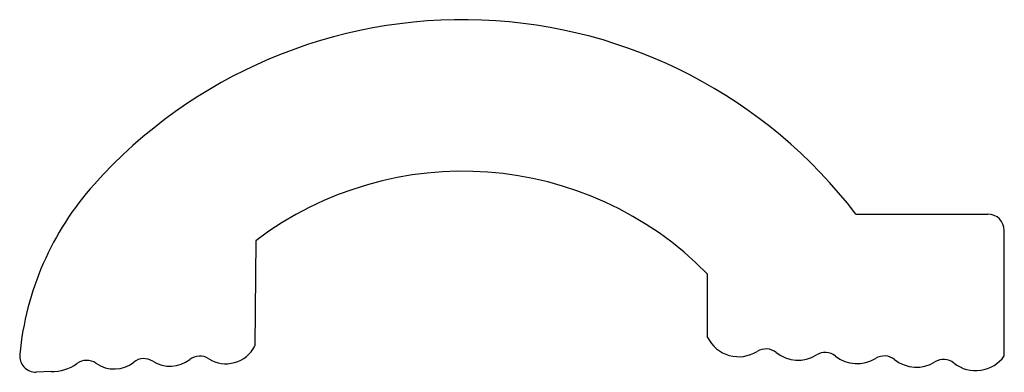
# Paper-space layout 'ﾚｲｱｳﾄ1' of a CAD drawing. Extents: x 104.8 to 134.7, y 52.1 to 62.8.
import ezdxf

# ---------------------------------------------------------------- set-up
doc = ezdxf.new("R2010")
doc.units = 0
doc.layers.get('0').update_dxf_attribs({"linetype": 'CONTINUOUS'})

psp = doc.layouts.new('ﾚｲｱｳﾄ1')

# ---------------------------------------------------------------- linework, layer by layer
for p, q in [((130.208, 56.865), (134.208, 56.865)), ((134.708, 52.565), (134.708, 56.365)), ((112.008, 56.058), (111.979, 52.864)), ((125.708, 53.123), (125.708, 55.048)), ((105.804, 52.086), (105.35, 52.065))]:
    psp.add_line(p, q)
for centre, radius, start, end in [((118.284, 47.765), 15, 37.3489, 138.1897), ((118.284, 47.765), 10.4, 44.4486, 127.1158), ((113.812, 51.765), 9, 138.1897, 174.5995), ((134.208, 56.365), 0.5, 0, 90), ((111.109, 53.297), 0.972, 237.3122, 333.5152), ((126.655, 53.598), 1.059, 206.6531, 301.8792), ((105.35, 52.565), 0.5, 174.5995, 270), ((110.314, 52.058), 0.5, 57.3122, 127.8308), ((127.479, 52.274), 0.5, 51.3607, 121.8792), ((128.452, 53.491), 1.059, 231.3607, 301.9262), ((129.276, 52.168), 0.5, 51.424, 121.9262), ((130.249, 53.388), 1.06, 231.424, 301.7686), ((131.07, 52.062), 0.5, 51.1684, 121.7686), ((133.843, 53.173), 1.058, 231.4136, 324.9213), ((105.819, 53.394), 1.308, 269.3604, 305.8413), ((106.878, 51.928), 0.5, 55.3257, 125.8413), ((107.713, 53.135), 0.968, 235.3257, 308.0957), ((108.618, 51.98), 0.5, 57.4486, 128.0957), ((109.411, 53.221), 0.972, 237.4486, 307.8308), ((132.045, 53.273), 1.055, 231.1684, 302.0635), ((132.871, 51.955), 0.5, 51.4136, 122.0635)]:
    psp.add_arc(centre, radius, start, end)

doc.saveas('drawing.dxf')
